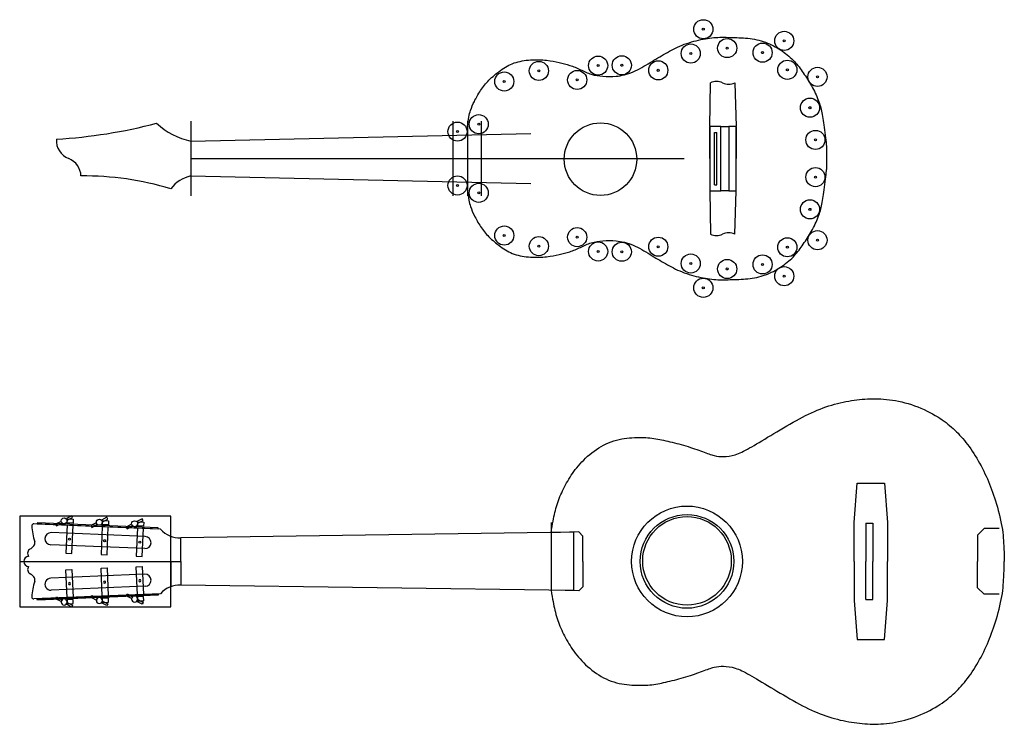
# Model space of a CAD drawing. Units: millimetres. Extents: x -200 to 939, y -775 to 938.
# Drawn here: x -170 to 808, y 238 to 938 of the extents above; entities that cross this region are included whole.
import ezdxf

# ---------------------------------------------------------------- set-up
doc = ezdxf.new("R2010")
doc.units = ezdxf.units.MM
doc.layers.get('0').update_dxf_attribs({"linetype": 'CONTINUOUS', "lineweight": 25, "true_color": 0x000000})
doc.layers.add('dowels', color=14, linetype='CONTINUOUS', lineweight=25, true_color=0x800000)

# ---------------------------------------------------------------- blocks, each defined once
blk = doc.blocks.new('classical_tuners')
for p, q in [((-42, 29), (-48, 29)), ((-48, 29), (-48, 1)), ((-42, 1), (-42, 29)), ((-7, 29), (-13, 29)), ((-13, 29), (-13, 1)), ((-7, 1), (-7, 29)), ((28, 29), (22, 29)), ((22, 29), (22, 1)), ((28, 1), (28, 29)), ((57.5, 1), (-62.5, 1)), ((-62.5, 1), (-62.5, 0)), ((-62.5, 0), (57.5, 0)), ((-31.71, 2.37), (-36.9, -0.63)), ((-35.9, -2.37), (-30.71, 0.63)), ((-30.71, 0.63), (-31.71, 2.37)), ((3.29, 2.37), (-1.9, -0.63)), ((-0.9, -2.37), (4.29, 0.63)), ((4.29, 0.63), (3.29, 2.37)), ((38.29, 2.37), (33.1, -0.63)), ((34.1, -2.37), (39.29, 0.63)), ((39.29, 0.63), (38.29, 2.37)), ((57.5, 0), (57.5, 1)), ((-48, -1), (-42, -1)), ((-48, -5), (-48, -1)), ((-42, -5), (-48, -5)), ((-42.1, -3.63), (-47.29, -6.63)), ((-47.29, -6.63), (-46.29, -8.37)), ((-46.29, -8.37), (-41.1, -5.37)), ((-42, -1), (-42, -5)), ((-13, -5), (-13, -1)), ((-13, -1), (-7, -1)), ((-7, -5), (-13, -5)), ((-7.1, -3.63), (-12.29, -6.63)), ((-12.29, -6.63), (-11.29, -8.37)), ((-11.29, -8.37), (-6.1, -5.37)), ((-7, -1), (-7, -5)), ((22, -5), (22, -1)), ((22, -1), (28, -1)), ((28, -5), (22, -5)), ((27.9, -3.63), (22.71, -6.63)), ((22.71, -6.63), (23.71, -8.37)), ((23.71, -8.37), (28.9, -5.37)), ((28, -1), (28, -5))]:
    blk.add_line(p, q)
for centre, radius in [((-45, 15), 1), ((-10, 15), 1), ((25, 15), 1), ((-39, -3), 3), ((-4, -3), 3), ((31, -3), 3)]:
    blk.add_circle(centre, radius)

msp = doc.modelspace()

# ---------------------------------------------------------------- linework, layer by layer
for p, q in [((515.22, 831.95), (515.9, 875.16)), ((540.15, 875.04), (541.55, 831.95)), ((0, 837.2), (0, 762.8)), ((260, 837.2), (260, 762.8)), ((274.59, 837.2), (274.59, 762.8)), ((288.37, 837.2), (288.37, 762.8)), ((526.39, 831.95), (515.21, 831.95)), ((515.21, 831.95), (515.21, 768.05)), ((526.39, 768.05), (526.39, 831.95)), ((526.39, 831.95), (534.36, 831.95)), ((541.55, 831.95), (534.36, 831.95)), ((534.36, 831.95), (534.36, 768.05)), ((541.55, 768.05), (541.55, 831.95)), ((0, 817.2), (337.69, 824.8)), ((288.37, 828.56), (288.37, 770.31)), ((515.21, 800), (515.21, 830.99)), ((520, 774.04), (520, 825.96)), ((520, 825.96), (522.4, 825.96)), ((522.4, 774.04), (522.4, 825.96)), ((541.55, 830.99), (541.55, 800)), ((631.2, 811), (631.2, 789)), ((0, 800), (490, 800)), ((515.21, 800), (515.21, 769.01)), ((541.55, 769.01), (541.55, 800)), ((0, 782.8), (337.69, 775.2)), ((520, 774.04), (522.4, 774.04)), ((515.21, 768.05), (526.39, 768.05)), ((515.22, 768.05), (515.9, 724.84)), ((534.36, 768.05), (526.39, 768.05)), ((534.36, 768.05), (541.55, 768.05)), ((540.15, 724.96), (541.55, 768.05)), ((658.8, 438.8), (661.71, 477.61)), ((661.71, 477.61), (688.87, 477.61)), ((688.87, 477.61), (691.78, 438.8)), ((-20, 445), (-170, 445)), ((-170, 445), (-170, 355)), ((-20, 355), (-20, 445)), ((-30.01, 432.09), (-155.88, 437.29)), ((357.68, 438.56), (357.68, 371.44)), ((658.8, 400), (658.8, 438.8)), ((670.44, 437.83), (670.44, 400)), ((670.44, 437.83), (677.23, 437.83)), ((677.23, 437.83), (677.23, 400)), ((691.78, 438.8), (691.78, 400)), ((787.64, 432.62), (781.22, 426.19)), ((802.85, 432.62), (787.64, 432.62)), ((-45.33, 424.71), (-138.7, 428.58)), ((-20, 400), (-20, 425)), ((380, 428.97), (-10, 423.5)), ((-10, 400), (-10, 423.5)), ((385.25, 429.32), (357.64, 428.54)), ((380, 428.97), (380, 371.03)), ((389.3, 425.22), (385.25, 429.32)), ((389.3, 400), (389.3, 425.22)), ((781.22, 426.19), (781.22, 400)), ((-45.82, 412.72), (-139.2, 416.59)), ((-170, 400), (-10, 400)), ((-20, 400), (-20, 375)), ((-10, 400), (-10, 376.5)), ((-10, 400), (-10, 376.5)), ((389.3, 400), (389.3, 374.78)), ((658.8, 400), (658.8, 361.2)), ((670.44, 362.17), (670.44, 400)), ((677.23, 362.17), (677.23, 400)), ((691.78, 361.2), (691.78, 400)), ((781.22, 373.81), (781.22, 400)), ((-45.82, 387.28), (-139.2, 383.41)), ((-45.33, 375.29), (-138.7, 371.42)), ((380, 371.03), (-10, 376.5)), ((389.3, 374.78), (385.25, 370.68)), ((787.64, 367.38), (781.22, 373.81)), ((-30.01, 367.91), (-155.88, 362.71)), ((385.25, 370.68), (357.64, 371.46)), ((670.44, 362.17), (677.23, 362.17)), ((802.85, 367.38), (787.64, 367.38)), ((-170, 355), (-20, 355)), ((658.8, 361.2), (661.71, 322.39)), ((688.87, 322.39), (691.78, 361.2)), ((661.71, 322.39), (688.87, 322.39))]:
    msp.add_line(p, q)
for centre, radius in [((406.75, 799.38), 36), ((492.69, 400), 55), ((492.69, 400), 46.5), ((492.69, 400.56), 44)]:
    msp.add_circle(centre, radius)
for centre, radius, start, end in [((521.86, 862.49), 14.01, 64.07189, 115.18122), ((534.11, 887.68), 14.01, 244.07189, 295.51945), ((-164.43, 1335.4), 517.12, 273.41841, 284.60955), ((15.51, 888.2), 72.68, 227.05736, 257.67588), ((-114.41, 817.89), 19.19, 176.07818, 248.77214), ((-128.31, 782.11), 19.19, 1.69735, 68.77214), ((-106.34, 482.73), 299.96, 73.27204, 90.53295), ((8.06, 748.18), 35.55, 103.1065, 142.13199), ((521.86, 737.51), 14.01, 244.81878, 295.92811), ((534.11, 712.32), 14.01, 64.48055, 115.92811), ((-155.96, 435.3), 2, 87.6312, 182.30283), ((-104.54, 437.36), 53.46, 182.30283, 199.27747), ((-11.49, 447.62), 24.17, 220.00322, 273.54351), ((-138.95, 422.58), 6, 87.6312, 267.6312), ((-45.57, 418.72), 6, 267.6312, 87.6312), ((-157.18, 408), 5, 117.03786, 216.89383), ((-164, 421.36), 10, 297.03786, 318.8752), ((-170.44, 426.98), 18.54, 318.8752, 321.3455), ((-159.86, 418.52), 5, 321.3455, 13.82748), ((-161, 400), 5, 92.09014, 180), ((-161, 400), 5, 180, 267.90986), ((-157.18, 392), 5, 143.10617, 242.96214), ((-164, 378.64), 10, 41.1248, 62.96214), ((-170.44, 373.02), 18.54, 38.6545, 41.1248), ((-159.86, 381.48), 5, 346.17252, 38.6545), ((-138.95, 377.42), 6, 92.3688, 272.3688), ((-45.57, 381.28), 6, 272.3688, 92.3688), ((-104.54, 362.64), 53.46, 160.72253, 177.69717), ((-11.49, 352.38), 24.17, 86.45649, 139.99678), ((-155.96, 364.7), 2, 177.69717, 272.3688)]:
    msp.add_arc(centre, radius, start, end)
for points in [[(274.59, 831.68), (275.37, 839.37), (277.75, 848.81), (280.96, 855.94), (287.5, 867.88), (295.31, 877.78), (307.45, 887.84), (320.35, 895.72), (337.37, 898.41), (354.14, 897.85), (365.89, 895.26), (376.42, 892.86), (386.69, 888.34), (397.56, 883.01), (409.02, 881.52), (421.7, 880.91), (439.22, 884.85), (456.41, 895.59), (471.07, 904.28), (487, 913.15), (507.28, 918.58), (523.18, 920.77), (539.7, 920.02), (557.6, 919.67), (575.16, 914.42), (589.47, 905.73), (601.23, 895.23), (609.02, 883.82), (617.71, 870.61), (624.41, 855.71), (626.86, 844.81), (629.76, 826.88), (631.2, 811), (631.2, 811)], [(274.59, 768.32), (275.37, 760.63), (277.75, 751.19), (280.96, 744.06), (287.5, 732.12), (295.31, 722.22), (307.45, 712.16), (320.35, 704.28), (337.37, 701.59), (354.14, 702.15), (365.89, 704.74), (376.42, 707.14), (386.69, 711.66), (397.56, 716.99), (409.02, 718.48), (421.7, 719.09), (439.22, 715.15), (456.41, 704.41), (471.07, 695.72), (487, 686.85), (507.28, 681.42), (523.18, 679.23), (539.7, 679.98), (557.6, 680.33), (575.16, 685.58), (589.47, 694.27), (601.23, 704.77), (609.02, 716.18), (617.71, 729.39), (624.41, 744.29), (626.86, 755.19), (629.76, 773.12), (631.2, 789), (631.2, 789)], [(357.64, 428.54), (359.11, 437.49), (361.25, 448.7), (366.06, 464.4), (373.86, 479.86), (383.87, 494.88), (399.72, 510.31), (419.74, 521.15), (441.27, 523.32), (458.17, 522.83), (472.88, 519.6), (491.9, 514.9), (509.01, 508.64), (520.27, 504.47), (528.19, 503.64), (540.63, 505.13), (553.16, 511.51), (574.91, 524.49), (602.03, 540.76), (624.97, 552.02), (647.91, 558.7), (669.6, 561.62), (689.82, 561.76), (715.53, 556.83), (741.07, 544.78), (755.54, 533.71), (768.18, 520.95), (780.69, 503.01), (791.54, 481.74), (799.05, 461.3), (806.46, 433.51), (807.4, 412.93), (807.8, 400), (807.8, 400)], [(357.64, 371.46), (359.11, 362.51), (361.25, 351.3), (366.06, 335.6), (373.86, 320.14), (383.87, 305.12), (399.72, 289.69), (419.74, 278.85), (441.27, 276.68), (458.17, 277.17), (472.88, 280.4), (491.9, 285.1), (509.01, 291.36), (520.27, 295.53), (528.19, 296.36), (540.63, 294.87), (553.16, 288.49), (574.91, 275.51), (602.03, 259.24), (624.97, 247.98), (647.91, 241.3), (669.6, 238.38), (689.82, 238.24), (715.53, 243.17), (741.07, 255.22), (755.54, 266.29), (768.18, 279.05), (780.69, 296.99), (791.54, 318.26), (799.05, 338.7), (806.46, 366.49), (807.4, 387.07), (807.8, 400), (807.8, 400)]]:
    msp.add_open_spline(points, degree=3)
at = {"layer": 'dowels'}
for centre, radius in [((508.9, 928.33), 9.5), ((508.9, 928.33), 1), ((532.62, 909.65), 9.5), ((589.28, 916.82), 9.5), ((496.41, 904.22), 9.5), ((532.62, 909.65), 1), ((567.74, 905.12), 9.5), ((589.28, 916.82), 1), ((404.41, 892.25), 9.5), ((427.94, 892.56), 9.5), ((496.41, 904.22), 1), ((567.74, 905.12), 1), ((345.6, 886.99), 9.5), ((404.41, 892.25), 1), ((427.94, 892.56), 1), ((464.17, 887.56), 9.5), ((592.36, 888.11), 9.5), ((622.23, 881.08), 9.5), ((311.24, 876.46), 9.5), ((345.6, 886.99), 1), ((383.67, 878.01), 9.5), ((464.17, 887.56), 1), ((592.36, 888.11), 1), ((622.23, 881.08), 1), ((311.24, 876.46), 1), ((383.67, 878.01), 1), ((614.8, 850.46), 9.5), ((614.8, 850.46), 1), ((285.86, 834.05), 9.5), ((264.76, 826.73), 9.5), ((285.86, 834.05), 1), ((264.76, 826.73), 1), ((620.22, 818.47), 9.5), ((620.22, 818.47), 1), ((264.76, 773.27), 9.5), ((620.22, 781.53), 9.5), ((620.22, 781.53), 1), ((264.76, 773.27), 1), ((285.86, 765.95), 9.5), ((285.86, 765.95), 1), ((614.8, 749.54), 9.5), ((614.8, 749.54), 1), ((311.24, 723.54), 9.5), ((311.24, 723.54), 1), ((383.67, 721.99), 9.5), ((622.23, 718.92), 9.5), ((345.6, 713.01), 9.5), ((345.6, 713.01), 1), ((383.67, 721.99), 1), ((404.41, 707.75), 9.5), ((427.94, 707.44), 9.5), ((464.17, 712.44), 9.5), ((592.36, 711.89), 9.5), ((622.23, 718.92), 1), ((404.41, 707.75), 1), ((427.94, 707.44), 1), ((464.17, 712.44), 1), ((496.41, 695.78), 9.5), ((567.74, 694.88), 9.5), ((592.36, 711.89), 1), ((496.41, 695.78), 1), ((532.62, 690.35), 9.5), ((567.74, 694.88), 1), ((532.62, 690.35), 1), ((589.28, 683.18), 9.5), ((508.9, 671.67), 9.5), ((589.28, 683.18), 1), ((508.9, 671.67), 1)]:
    msp.add_circle(centre, radius, dxfattribs=at)

# ---------------------------------------------------------------- block references
at = {"rotation": 177.6}
msp.add_blockref('classical_tuners', (-95, 436), dxfattribs=at)
at = {"yscale": -1, "rotation": 182.3999999999998}
msp.add_blockref('classical_tuners', (-95, 364), dxfattribs=at)

doc.saveas('drawing.dxf')
